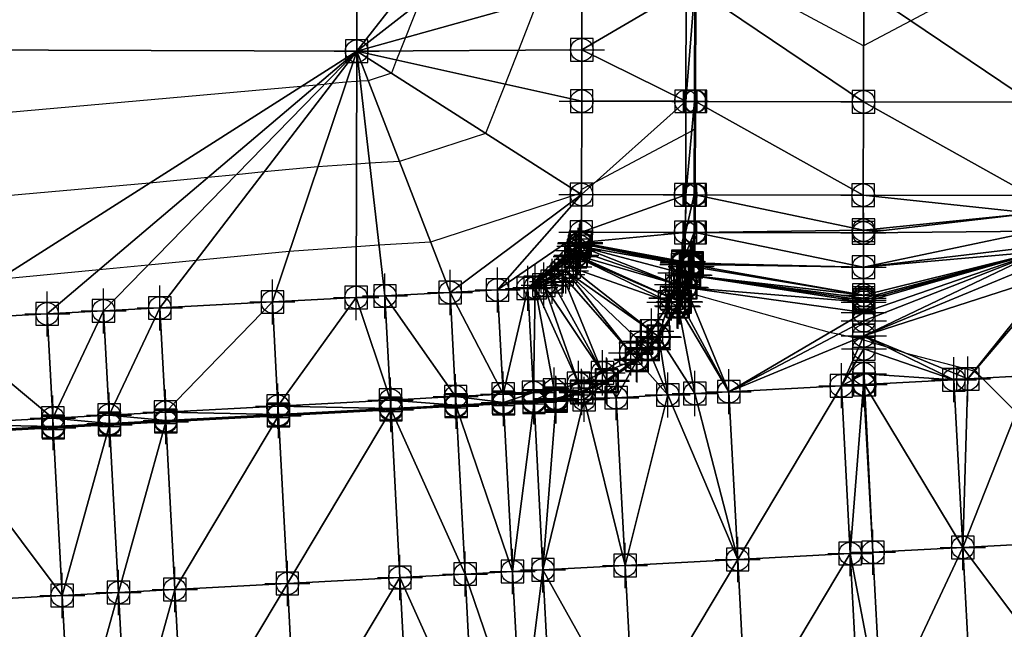
# Model space of a CAD drawing. Units: feet. Extents: x 2017598 to 2018819, y 13706239 to 13707724.
# Drawn here: x 2018266 to 2018354, y 13706780 to 13706834 of the extents above; entities that cross this region are included whole.
import ezdxf

# ---------------------------------------------------------------- set-up
doc = ezdxf.new("R2010")
doc.units = ezdxf.units.FT
doc.header["$MEASUREMENT"] = 0
doc.header["$PDMODE"] = 98
doc.header["$PDSIZE"] = 2
doc.layers.add('C-TINN-EDGE', color=138, linetype='Continuous')
doc.layers.add('C-TINN-PNTS', color=204, linetype='Continuous')

msp = doc.modelspace()

# ---------------------------------------------------------------- linework, layer by layer
at = {"color": 152, "elevation": 1015, "flags": 128}
for points in [[(2018326.302, 13706836.602), (2018326.258, 13706831.683), (2018326.213, 13706826.602), (2018326.205, 13706825.725), (2018326.19, 13706824.092), (2018325.951, 13706823.965), (2018325.439, 13706823.693), (2018317.376, 13706819.411), (2018316.178, 13706818.775), (2018316.041, 13706818.429), (2018302.801, 13706814.108), (2018298.229, 13706813.861), (2018296.204, 13706813.712), (2018290.265, 13706813.278), (2018282.014, 13706812.503), (2018277.756, 13706812.091), (2018273.407, 13706811.67), (2018264.43, 13706810.801)], [(2018350.642, 13706836.543), (2018345.389, 13706833.753), (2018341.208, 13706831.533), (2018331.799, 13706836.588)]]:
    msp.add_lwpolyline(points, dxfattribs=at)
at = {"color": 104, "flags": 128}
for points, elevation in [([(2018301.799, 13706835.383), (2018300.569, 13706832.264), (2018300.103, 13706831.081), (2018299.784, 13706830.271), (2018299.32, 13706829.094), (2018297.261, 13706828.422), (2018296.55, 13706828.384), (2018296.235, 13706828.361), (2018295.312, 13706828.293), (2018294.029, 13706828.173), (2018293.367, 13706828.108), (2018292.691, 13706828.043), (2018291.295, 13706827.908), (2018230.483, 13706822.499)], 1017), ([(2018312.323, 13706835.54), (2018310.591, 13706831.144), (2018309.404, 13706828.134), (2018307.68, 13706823.761), (2018300.031, 13706821.265), (2018297.389, 13706821.122), (2018296.22, 13706821.037), (2018292.788, 13706820.786), (2018288.022, 13706820.338), (2018285.561, 13706820.1), (2018283.049, 13706819.856), (2018277.862, 13706819.354), (2018242.194, 13706816.182)], 1016), ([(2018354.753, 13706799.035), (2018351.712, 13706802.052), (2018351.022, 13706802.652), (2018351.022, 13706802.653), (2018351.014, 13706802.684), (2018345.008, 13706804.246), (2018343.299, 13706804.805), (2018341.23, 13706805.436), (2018341.076, 13706805.477), (2018340.632, 13706805.568), (2018338.926, 13706805.946), (2018338.189, 13706806.109), (2018325.645, 13706809.616), (2018325.191, 13706809.454), (2018324.951, 13706808.857), (2018324.939, 13706808.825), (2018324.935, 13706808.816), (2018324.934, 13706808.816), (2018324.756, 13706808.437), (2018324.748, 13706808.42), (2018323.297, 13706806.117), (2018323.043, 13706805.714), (2018322.874, 13706805.521), (2018322.097, 13706804.627), (2018321.862, 13706804.404), (2018321.105, 13706803.682), (2018320.256, 13706803.092), (2018318.433, 13706801.823), (2018317.431, 13706801.378), (2018316.191, 13706800.828), (2018314.937, 13706800.497), (2018313.915, 13706800.227), (2018313.174, 13706800.142), (2018311.968, 13706800.003), (2018311.086, 13706799.956), (2018309.269, 13706799.861), (2018307.943, 13706799.79), (2018305.058, 13706799.637), (2018303.281, 13706799.543), (2018299.284, 13706799.33), (2018296.05, 13706799.156), (2018289.298, 13706798.794), (2018285.367, 13706798.581), (2018279.313, 13706798.252), (2018276.931, 13706798.123), (2018274.32, 13706797.981), (2018271.665, 13706797.837), (2018269.327, 13706797.71), (2018263.132, 13706797.374)], 1014)]:
    msp.add_lwpolyline(points, dxfattribs=dict(at, elevation=elevation))
at = {"layer": 'C-TINN-EDGE'}
for points in [[(2018214.16, 13706831.303, 1018.394), (2018296.341, 13706881.167, 1017.519), (2018214.299, 13706881.39, 1018.544)], [(2018214.16, 13706831.303, 1018.394), (2018296.241, 13706831.057, 1017.368), (2018296.341, 13706881.167, 1017.519)], [(2018296.241, 13706831.057, 1017.368), (2018316.269, 13706856.626, 1016.417), (2018296.341, 13706881.167, 1017.519)], [(2018296.241, 13706831.057, 1017.368), (2018316.245, 13706846.626, 1016.043), (2018316.269, 13706856.626, 1016.417)], [(2018296.241, 13706831.057, 1017.368), (2018316.221, 13706836.626, 1015.668), (2018316.245, 13706846.626, 1016.043)], [(2018316.208, 13706831.178, 1015.464), (2018316.221, 13706836.626, 1015.668), (2018296.241, 13706831.057, 1017.368)], [(2018316.208, 13706831.178, 1015.464), (2018325.471, 13706836.604, 1015.483), (2018316.221, 13706836.626, 1015.668)], [(2018316.208, 13706831.178, 1015.464), (2018325.447, 13706826.604, 1015.109), (2018325.471, 13706836.604, 1015.483)], [(2018326.221, 13706836.602, 1015.468), (2018325.471, 13706836.604, 1015.483), (2018325.447, 13706826.604, 1015.109)], [(2018326.221, 13706836.602, 1015.468), (2018325.447, 13706826.604, 1015.109), (2018326.196, 13706826.602, 1015.094)], [(2018326.221, 13706836.602, 1015.468), (2018326.196, 13706826.602, 1015.094), (2018326.296, 13706826.602, 1014.516)], [(2018326.321, 13706836.601, 1014.89), (2018326.221, 13706836.602, 1015.468), (2018326.296, 13706826.602, 1014.516)], [(2018326.321, 13706836.601, 1014.89), (2018326.296, 13706826.602, 1014.516), (2018341.196, 13706826.565, 1014.814)], [(2018341.221, 13706836.565, 1015.188), (2018326.321, 13706836.601, 1014.89), (2018341.196, 13706826.565, 1014.814)], [(2018341.221, 13706836.565, 1015.188), (2018341.196, 13706826.565, 1014.814), (2018356.096, 13706826.529, 1014.516)], [(2018356.121, 13706836.529, 1014.89), (2018341.221, 13706836.565, 1015.188), (2018356.096, 13706826.529, 1014.516)], [(2018214.16, 13706831.303, 1018.394), (2018258.807, 13706807.22, 1014.581), (2018296.241, 13706831.057, 1017.368)], [(2018296.241, 13706831.057, 1017.368), (2018258.807, 13706807.22, 1014.581), (2018268.793, 13706807.752, 1014.521)], [(2018296.241, 13706831.057, 1017.368), (2018268.793, 13706807.752, 1014.521), (2018273.786, 13706808.018, 1014.491)], [(2018296.241, 13706831.057, 1017.368), (2018273.786, 13706808.018, 1014.491), (2018278.779, 13706808.283, 1014.461)], [(2018296.241, 13706831.057, 1017.368), (2018278.779, 13706808.283, 1014.461), (2018288.764, 13706808.815, 1014.406)], [(2018296.194, 13706809.211, 1014.385), (2018296.241, 13706831.057, 1017.368), (2018288.764, 13706808.815, 1014.406)], [(2018296.194, 13706809.211, 1014.385), (2018298.75, 13706809.347, 1014.378), (2018296.241, 13706831.057, 1017.368)], [(2018316.208, 13706831.178, 1015.464), (2018296.241, 13706831.057, 1017.368), (2018316.197, 13706826.626, 1015.294)], [(2018296.241, 13706831.057, 1017.368), (2018304.525, 13706809.654, 1014.378), (2018316.176, 13706818.342, 1014.984)], [(2018296.241, 13706831.057, 1017.368), (2018298.75, 13706809.347, 1014.378), (2018304.525, 13706809.654, 1014.378)], [(2018296.241, 13706831.057, 1017.368), (2018316.176, 13706818.342, 1014.984), (2018316.197, 13706826.626, 1015.294)], [(2018316.208, 13706831.178, 1015.464), (2018316.197, 13706826.626, 1015.294), (2018325.447, 13706826.604, 1015.109)], [(2018316.197, 13706826.626, 1015.294), (2018316.176, 13706818.342, 1014.984), (2018325.447, 13706826.604, 1015.109)], [(2018325.447, 13706826.604, 1015.109), (2018316.176, 13706818.342, 1014.984), (2018325.426, 13706818.32, 1014.799)], [(2018325.447, 13706826.604, 1015.109), (2018325.426, 13706818.32, 1014.799), (2018326.196, 13706826.602, 1015.094)], [(2018326.196, 13706826.602, 1015.094), (2018325.426, 13706818.32, 1014.799), (2018326.176, 13706818.318, 1014.784)], [(2018326.196, 13706826.602, 1015.094), (2018326.176, 13706818.318, 1014.784), (2018326.276, 13706818.318, 1014.206)], [(2018326.196, 13706826.602, 1015.094), (2018326.276, 13706818.318, 1014.206), (2018326.296, 13706826.602, 1014.516)], [(2018326.296, 13706826.602, 1014.516), (2018326.276, 13706818.318, 1014.206), (2018341.176, 13706818.282, 1014.504)], [(2018326.296, 13706826.602, 1014.516), (2018341.176, 13706818.282, 1014.504), (2018341.196, 13706826.565, 1014.814)], [(2018341.196, 13706826.565, 1014.814), (2018341.176, 13706818.282, 1014.504), (2018356.076, 13706818.246, 1014.206)], [(2018341.196, 13706826.565, 1014.814), (2018356.076, 13706818.246, 1014.206), (2018356.096, 13706826.529, 1014.516)], [(2018316.176, 13706818.342, 1014.984), (2018304.525, 13706809.654, 1014.378), (2018308.736, 13706809.878, 1014.384)], [(2018316.168, 13706815.003, 1014.908), (2018316.176, 13706818.342, 1014.984), (2018308.736, 13706809.878, 1014.384)], [(2018316.168, 13706815.003, 1014.908), (2018325.426, 13706818.32, 1014.799), (2018316.176, 13706818.342, 1014.984)], [(2018316.168, 13706815.003, 1014.908), (2018325.418, 13706814.98, 1014.723), (2018325.426, 13706818.32, 1014.799)], [(2018325.418, 13706814.98, 1014.723), (2018326.176, 13706818.318, 1014.784), (2018325.426, 13706818.32, 1014.799)], [(2018325.418, 13706814.98, 1014.723), (2018326.168, 13706814.978, 1014.708), (2018326.176, 13706818.318, 1014.784)], [(2018326.168, 13706814.978, 1014.708), (2018326.268, 13706814.978, 1014.128), (2018326.176, 13706818.318, 1014.784)], [(2018326.268, 13706814.978, 1014.128), (2018326.276, 13706818.318, 1014.206), (2018326.176, 13706818.318, 1014.784)], [(2018341.189, 13706815.181, 1014.382), (2018326.276, 13706818.318, 1014.206), (2018326.268, 13706814.978, 1014.128)], [(2018341.189, 13706815.181, 1014.382), (2018341.176, 13706818.282, 1014.504), (2018326.276, 13706818.318, 1014.206)], [(2018356.153, 13706816.692, 1014.216), (2018341.176, 13706818.282, 1014.504), (2018341.189, 13706815.181, 1014.382)], [(2018356.153, 13706816.692, 1014.216), (2018356.076, 13706818.246, 1014.206), (2018341.176, 13706818.282, 1014.504)], [(2018356.153, 13706816.692, 1014.216), (2018341.189, 13706815.181, 1014.382), (2018341.19, 13706814.942, 1014.373)], [(2018356.4, 13706815.102, 1014.228), (2018356.153, 13706816.692, 1014.216), (2018341.19, 13706814.942, 1014.373)], [(2018316.168, 13706815.003, 1014.908), (2018308.736, 13706809.878, 1014.384), (2018311.434, 13706810.022, 1014.391)], [(2018316.168, 13706815.003, 1014.908), (2018311.434, 13706810.022, 1014.391), (2018316.084, 13706814.099, 1014.846)], [(2018316.168, 13706815.003, 1014.908), (2018316.084, 13706814.099, 1014.846), (2018325.418, 13706814.98, 1014.723)], [(2018325.418, 13706814.98, 1014.723), (2018316.084, 13706814.099, 1014.846), (2018325.177, 13706812.404, 1014.661)], [(2018325.418, 13706814.98, 1014.723), (2018325.177, 13706812.404, 1014.661), (2018326.168, 13706814.978, 1014.708)], [(2018326.168, 13706814.978, 1014.708), (2018325.177, 13706812.404, 1014.661), (2018325.914, 13706812.266, 1014.646)], [(2018326.268, 13706814.978, 1014.128), (2018325.914, 13706812.266, 1014.646), (2018326.013, 13706812.248, 1014.066)], [(2018326.168, 13706814.978, 1014.708), (2018325.914, 13706812.266, 1014.646), (2018326.268, 13706814.978, 1014.128)], [(2018341.203, 13706811.906, 1014.254), (2018326.268, 13706814.978, 1014.128), (2018326.013, 13706812.248, 1014.066)], [(2018341.189, 13706815.181, 1014.382), (2018326.268, 13706814.978, 1014.128), (2018341.19, 13706814.942, 1014.373)], [(2018341.203, 13706811.906, 1014.254), (2018341.19, 13706814.942, 1014.373), (2018326.268, 13706814.978, 1014.128)], [(2018356.4, 13706815.102, 1014.228), (2018341.19, 13706814.942, 1014.373), (2018341.203, 13706811.906, 1014.254)], [(2018356.745, 13706813.766, 1014.238), (2018356.4, 13706815.102, 1014.228), (2018341.203, 13706811.906, 1014.254)], [(2018316.084, 13706814.099, 1014.846), (2018311.434, 13706810.022, 1014.391), (2018316.064, 13706813.999, 1014.839)], [(2018316.064, 13706813.999, 1014.839), (2018311.434, 13706810.022, 1014.391), (2018316.006, 13706813.749, 1014.821)], [(2018316.006, 13706813.749, 1014.821), (2018311.434, 13706810.022, 1014.391), (2018315.896, 13706813.387, 1014.796)], [(2018316.006, 13706813.749, 1014.821), (2018315.896, 13706813.387, 1014.796), (2018324.643, 13706810.377, 1014.611)], [(2018325.122, 13706812.121, 1014.654), (2018316.064, 13706813.999, 1014.839), (2018316.006, 13706813.749, 1014.821)], [(2018324.955, 13706811.409, 1014.636), (2018316.006, 13706813.749, 1014.821), (2018324.643, 13706810.377, 1014.611)], [(2018325.122, 13706812.121, 1014.654), (2018316.006, 13706813.749, 1014.821), (2018324.955, 13706811.409, 1014.636)], [(2018316.084, 13706814.099, 1014.846), (2018316.064, 13706813.999, 1014.839), (2018316.076, 13706814.056, 1014.843)], [(2018316.076, 13706814.056, 1014.843), (2018316.064, 13706813.999, 1014.839), (2018325.122, 13706812.121, 1014.654)], [(2018316.084, 13706814.099, 1014.846), (2018316.076, 13706814.056, 1014.843), (2018316.076, 13706814.059, 1014.843)], [(2018316.084, 13706814.099, 1014.846), (2018316.076, 13706814.059, 1014.843), (2018325.177, 13706812.404, 1014.661)], [(2018316.076, 13706814.059, 1014.843), (2018316.076, 13706814.056, 1014.843), (2018325.154, 13706812.282, 1014.658)], [(2018316.076, 13706814.059, 1014.843), (2018325.154, 13706812.282, 1014.658), (2018325.156, 13706812.291, 1014.658)], [(2018325.177, 13706812.404, 1014.661), (2018316.076, 13706814.059, 1014.843), (2018325.156, 13706812.291, 1014.658)], [(2018325.154, 13706812.282, 1014.658), (2018316.076, 13706814.056, 1014.843), (2018325.122, 13706812.121, 1014.654)], [(2018356.748, 13706813.756, 1014.239), (2018356.745, 13706813.766, 1014.238), (2018341.203, 13706811.906, 1014.254)], [(2018356.9, 13706813.291, 1014.242), (2018356.748, 13706813.756, 1014.239), (2018341.203, 13706811.906, 1014.254)], [(2018315.896, 13706813.387, 1014.796), (2018311.434, 13706810.022, 1014.391), (2018315.729, 13706812.965, 1014.765)], [(2018315.729, 13706812.965, 1014.765), (2018311.434, 13706810.022, 1014.391), (2018315.666, 13706812.831, 1014.755)], [(2018315.666, 13706812.831, 1014.755), (2018311.434, 13706810.022, 1014.391), (2018315.105, 13706811.932, 1014.682)], [(2018315.666, 13706812.831, 1014.755), (2018315.105, 13706811.932, 1014.682), (2018323.987, 13706808.79, 1014.57)], [(2018315.729, 13706812.965, 1014.765), (2018315.666, 13706812.831, 1014.755), (2018315.728, 13706812.962, 1014.764)], [(2018324.162, 13706809.164, 1014.579), (2018315.728, 13706812.962, 1014.764), (2018315.666, 13706812.831, 1014.755)], [(2018324.162, 13706809.164, 1014.579), (2018315.666, 13706812.831, 1014.755), (2018323.987, 13706808.79, 1014.57)], [(2018315.729, 13706812.965, 1014.765), (2018315.728, 13706812.962, 1014.764), (2018324.162, 13706809.164, 1014.579)], [(2018315.896, 13706813.387, 1014.796), (2018315.729, 13706812.965, 1014.765), (2018324.643, 13706810.377, 1014.611)], [(2018324.166, 13706809.172, 1014.58), (2018315.729, 13706812.965, 1014.765), (2018324.162, 13706809.164, 1014.579)], [(2018324.643, 13706810.377, 1014.611), (2018315.729, 13706812.965, 1014.765), (2018324.166, 13706809.172, 1014.58)], [(2018356.9, 13706813.291, 1014.242), (2018341.203, 13706811.906, 1014.254), (2018341.213, 13706809.415, 1014.156)], [(2018356.9, 13706813.291, 1014.242), (2018341.213, 13706809.415, 1014.156), (2018341.214, 13706809.164, 1014.146)], [(2018341.215, 13706809.143, 1014.145), (2018356.9, 13706813.291, 1014.242), (2018341.214, 13706809.164, 1014.146)], [(2018356.9, 13706813.291, 1014.242), (2018341.215, 13706808.962, 1014.138), (2018341.216, 13706808.783, 1014.131)], [(2018356.9, 13706813.291, 1014.242), (2018341.215, 13706809.143, 1014.145), (2018341.215, 13706808.984, 1014.139)], [(2018341.215, 13706808.962, 1014.138), (2018356.9, 13706813.291, 1014.242), (2018341.215, 13706808.984, 1014.139)], [(2018341.22, 13706807.889, 1014.096), (2018356.9, 13706813.291, 1014.242), (2018341.216, 13706808.783, 1014.131)], [(2018341.223, 13706807.153, 1014.067), (2018356.9, 13706813.291, 1014.242), (2018341.22, 13706807.889, 1014.096)], [(2018341.228, 13706805.815, 1014.015), (2018356.9, 13706813.291, 1014.242), (2018341.223, 13706807.153, 1014.067)], [(2018341.228, 13706805.815, 1014.015), (2018357.224, 13706812.435, 1014.249), (2018356.9, 13706813.291, 1014.242)], [(2018315.105, 13706811.932, 1014.682), (2018311.434, 13706810.022, 1014.391), (2018314.793, 13706811.57, 1014.65)], [(2018315.105, 13706811.932, 1014.682), (2018314.793, 13706811.57, 1014.65), (2018322.387, 13706806.228, 1014.497)], [(2018323.987, 13706808.79, 1014.57), (2018315.105, 13706811.932, 1014.682), (2018322.387, 13706806.228, 1014.497)], [(2018325.122, 13706812.121, 1014.654), (2018324.955, 13706811.409, 1014.636), (2018325.68, 13706811.219, 1014.621)], [(2018325.89, 13706812.138, 1014.643), (2018325.154, 13706812.282, 1014.658), (2018325.122, 13706812.121, 1014.654)], [(2018325.89, 13706812.138, 1014.643), (2018325.122, 13706812.121, 1014.654), (2018325.856, 13706811.969, 1014.639)], [(2018325.856, 13706811.969, 1014.639), (2018325.122, 13706812.121, 1014.654), (2018325.68, 13706811.219, 1014.621)], [(2018325.156, 13706812.291, 1014.658), (2018325.154, 13706812.282, 1014.658), (2018325.89, 13706812.138, 1014.643)], [(2018325.177, 13706812.404, 1014.661), (2018325.156, 13706812.291, 1014.658), (2018325.914, 13706812.266, 1014.646)], [(2018325.156, 13706812.291, 1014.658), (2018325.89, 13706812.138, 1014.643), (2018325.892, 13706812.148, 1014.643)], [(2018325.914, 13706812.266, 1014.646), (2018325.156, 13706812.291, 1014.658), (2018325.892, 13706812.148, 1014.643)], [(2018325.856, 13706811.969, 1014.639), (2018325.68, 13706811.219, 1014.621), (2018325.777, 13706811.194, 1014.041)], [(2018325.954, 13706811.948, 1014.059), (2018325.856, 13706811.969, 1014.639), (2018325.777, 13706811.194, 1014.041)], [(2018341.213, 13706809.415, 1014.156), (2018325.954, 13706811.948, 1014.059), (2018325.777, 13706811.194, 1014.041)], [(2018325.988, 13706812.119, 1014.063), (2018325.89, 13706812.138, 1014.643), (2018325.856, 13706811.969, 1014.639)], [(2018325.988, 13706812.119, 1014.063), (2018325.856, 13706811.969, 1014.639), (2018325.954, 13706811.948, 1014.059)], [(2018325.892, 13706812.148, 1014.643), (2018325.89, 13706812.138, 1014.643), (2018325.99, 13706812.128, 1014.063)], [(2018325.99, 13706812.128, 1014.063), (2018325.89, 13706812.138, 1014.643), (2018325.988, 13706812.119, 1014.063)], [(2018325.914, 13706812.266, 1014.646), (2018325.892, 13706812.148, 1014.643), (2018326.013, 13706812.248, 1014.066)], [(2018326.013, 13706812.248, 1014.066), (2018325.892, 13706812.148, 1014.643), (2018325.99, 13706812.128, 1014.063)], [(2018341.213, 13706809.415, 1014.156), (2018325.988, 13706812.119, 1014.063), (2018325.954, 13706811.948, 1014.059)], [(2018341.203, 13706811.906, 1014.254), (2018325.99, 13706812.128, 1014.063), (2018325.988, 13706812.119, 1014.063)], [(2018341.203, 13706811.906, 1014.254), (2018325.988, 13706812.119, 1014.063), (2018341.213, 13706809.415, 1014.156)], [(2018341.203, 13706811.906, 1014.254), (2018326.013, 13706812.248, 1014.066), (2018325.99, 13706812.128, 1014.063)], [(2018341.228, 13706805.815, 1014.015), (2018357.816, 13706811.174, 1014.26), (2018357.224, 13706812.435, 1014.249)], [(2018314.793, 13706811.57, 1014.65), (2018311.434, 13706810.022, 1014.391), (2018314.465, 13706811.255, 1014.619)], [(2018314.465, 13706811.255, 1014.619), (2018311.434, 13706810.022, 1014.391), (2018313.58, 13706810.635, 1014.545)], [(2018314.465, 13706811.255, 1014.619), (2018313.58, 13706810.635, 1014.545), (2018318.043, 13706802.532, 1014.36)], [(2018314.793, 13706811.57, 1014.65), (2018314.465, 13706811.255, 1014.619), (2018320.563, 13706804.3, 1014.434)], [(2018320.563, 13706804.3, 1014.434), (2018314.465, 13706811.255, 1014.619), (2018318.043, 13706802.532, 1014.36)], [(2018314.793, 13706811.57, 1014.65), (2018320.563, 13706804.3, 1014.434), (2018321.497, 13706805.197, 1014.465)], [(2018322.387, 13706806.228, 1014.497), (2018314.793, 13706811.57, 1014.65), (2018321.497, 13706805.197, 1014.465)], [(2018324.955, 13706811.409, 1014.636), (2018324.643, 13706810.377, 1014.611), (2018325.352, 13706810.133, 1014.596)], [(2018325.68, 13706811.219, 1014.621), (2018324.955, 13706811.409, 1014.636), (2018325.352, 13706810.133, 1014.596)], [(2018325.68, 13706811.219, 1014.621), (2018325.352, 13706810.133, 1014.596), (2018325.446, 13706810.1, 1014.016)], [(2018325.777, 13706811.194, 1014.041), (2018325.68, 13706811.219, 1014.621), (2018325.446, 13706810.1, 1014.016)], [(2018341.216, 13706808.783, 1014.131), (2018325.777, 13706811.194, 1014.041), (2018325.446, 13706810.1, 1014.016)], [(2018341.215, 13706808.962, 1014.138), (2018341.215, 13706808.984, 1014.139), (2018325.777, 13706811.194, 1014.041)], [(2018341.215, 13706808.962, 1014.138), (2018325.777, 13706811.194, 1014.041), (2018341.216, 13706808.783, 1014.131)], [(2018341.213, 13706809.415, 1014.156), (2018325.777, 13706811.194, 1014.041), (2018341.214, 13706809.164, 1014.146)], [(2018341.214, 13706809.164, 1014.146), (2018325.777, 13706811.194, 1014.041), (2018341.215, 13706809.143, 1014.145)], [(2018341.215, 13706808.984, 1014.139), (2018341.215, 13706809.143, 1014.145), (2018325.777, 13706811.194, 1014.041)], [(2018341.228, 13706805.815, 1014.015), (2018350.454, 13706801.985, 1013.979), (2018357.816, 13706811.174, 1014.26)], [(2018350.454, 13706801.985, 1013.979), (2018357.993, 13706810.847, 1014.263), (2018357.816, 13706811.174, 1014.26)], [(2018350.454, 13706801.985, 1013.979), (2018357.998, 13706810.838, 1014.263), (2018357.993, 13706810.847, 1014.263)], [(2018356.038, 13706802.282, 1014.074), (2018357.998, 13706810.838, 1014.263), (2018350.454, 13706801.985, 1013.979)], [(2018308.736, 13706809.878, 1014.384), (2018309.228, 13706800.641, 1014.199), (2018311.434, 13706810.022, 1014.391)], [(2018309.228, 13706800.641, 1014.199), (2018311.926, 13706800.785, 1014.206), (2018311.434, 13706810.022, 1014.391)], [(2018313.58, 13706810.635, 1014.545), (2018311.434, 13706810.022, 1014.391), (2018312.837, 13706810.301, 1014.489)], [(2018312.837, 13706810.301, 1014.489), (2018311.434, 13706810.022, 1014.391), (2018312.081, 13706810.099, 1014.436)], [(2018312.081, 13706810.099, 1014.436), (2018311.434, 13706810.022, 1014.391), (2018311.926, 13706800.785, 1014.206)], [(2018313.77, 13706801.004, 1014.251), (2018312.081, 13706810.099, 1014.436), (2018311.926, 13706800.785, 1014.206)], [(2018315.924, 13706801.582, 1014.304), (2018312.837, 13706810.301, 1014.489), (2018312.081, 13706810.099, 1014.436)], [(2018315.924, 13706801.582, 1014.304), (2018312.081, 13706810.099, 1014.436), (2018313.77, 13706801.004, 1014.251)], [(2018318.043, 13706802.532, 1014.36), (2018313.58, 13706810.635, 1014.545), (2018312.837, 13706810.301, 1014.489)], [(2018318.043, 13706802.532, 1014.36), (2018312.837, 13706810.301, 1014.489), (2018315.924, 13706801.582, 1014.304)], [(2018324.643, 13706810.377, 1014.611), (2018324.166, 13706809.172, 1014.58), (2018324.85, 13706808.865, 1014.565)], [(2018324.643, 13706810.377, 1014.611), (2018324.85, 13706808.865, 1014.565), (2018325.352, 13706810.133, 1014.596)], [(2018325.352, 13706810.133, 1014.596), (2018324.85, 13706808.865, 1014.565), (2018324.941, 13706808.824, 1013.985)], [(2018325.352, 13706810.133, 1014.596), (2018324.941, 13706808.824, 1013.985), (2018325.446, 13706810.1, 1014.016)], [(2018325.446, 13706810.1, 1014.016), (2018324.941, 13706808.824, 1013.985), (2018329.245, 13706800.856, 1013.716)], [(2018341.22, 13706807.889, 1014.096), (2018325.446, 13706810.1, 1014.016), (2018329.245, 13706800.856, 1013.716)], [(2018341.22, 13706807.889, 1014.096), (2018341.216, 13706808.783, 1014.131), (2018325.446, 13706810.1, 1014.016)], [(2018296.194, 13706809.211, 1014.385), (2018288.764, 13706808.815, 1014.406), (2018289.256, 13706799.578, 1014.221)], [(2018296.194, 13706809.211, 1014.385), (2018289.256, 13706799.578, 1014.221), (2018299.242, 13706800.11, 1014.193)], [(2018296.194, 13706809.211, 1014.385), (2018299.242, 13706800.11, 1014.193), (2018298.75, 13706809.347, 1014.378)], [(2018298.75, 13706809.347, 1014.378), (2018305.017, 13706800.417, 1014.193), (2018304.525, 13706809.654, 1014.378)], [(2018298.75, 13706809.347, 1014.378), (2018299.242, 13706800.11, 1014.193), (2018305.017, 13706800.417, 1014.193)], [(2018304.525, 13706809.654, 1014.378), (2018309.228, 13706800.641, 1014.199), (2018308.736, 13706809.878, 1014.384)], [(2018304.525, 13706809.654, 1014.378), (2018305.017, 13706800.417, 1014.193), (2018309.228, 13706800.641, 1014.199)], [(2018324.846, 13706808.856, 1014.564), (2018324.162, 13706809.164, 1014.579), (2018323.987, 13706808.79, 1014.57)], [(2018324.166, 13706809.172, 1014.58), (2018324.162, 13706809.164, 1014.579), (2018324.846, 13706808.856, 1014.564)], [(2018324.85, 13706808.865, 1014.565), (2018324.166, 13706809.172, 1014.58), (2018324.846, 13706808.856, 1014.564)], [(2018274.277, 13706798.781, 1014.306), (2018278.779, 13706808.283, 1014.461), (2018273.786, 13706808.018, 1014.491)], [(2018274.277, 13706798.781, 1014.306), (2018279.27, 13706799.047, 1014.276), (2018278.779, 13706808.283, 1014.461)], [(2018279.27, 13706799.047, 1014.276), (2018288.764, 13706808.815, 1014.406), (2018278.779, 13706808.283, 1014.461)], [(2018279.27, 13706799.047, 1014.276), (2018289.256, 13706799.578, 1014.221), (2018288.764, 13706808.815, 1014.406)], [(2018323.987, 13706808.79, 1014.57), (2018322.387, 13706806.228, 1014.497), (2018322.977, 13706805.765, 1014.482)], [(2018323.987, 13706808.79, 1014.57), (2018322.977, 13706805.765, 1014.482), (2018324.662, 13706808.462, 1014.555)], [(2018324.662, 13706808.462, 1014.555), (2018322.977, 13706805.765, 1014.482), (2018323.056, 13706805.703, 1013.902)], [(2018324.662, 13706808.462, 1014.555), (2018323.056, 13706805.703, 1013.902), (2018324.752, 13706808.419, 1013.975)], [(2018324.752, 13706808.419, 1013.975), (2018323.056, 13706805.703, 1013.902), (2018326.234, 13706800.695, 1013.695)], [(2018324.846, 13706808.856, 1014.564), (2018323.987, 13706808.79, 1014.57), (2018324.662, 13706808.462, 1014.555)], [(2018324.846, 13706808.856, 1014.564), (2018324.662, 13706808.462, 1014.555), (2018324.752, 13706808.419, 1013.975)], [(2018324.937, 13706808.815, 1013.984), (2018324.846, 13706808.856, 1014.564), (2018324.752, 13706808.419, 1013.975)], [(2018324.937, 13706808.815, 1013.984), (2018324.752, 13706808.419, 1013.975), (2018329.245, 13706800.856, 1013.716)], [(2018324.752, 13706808.419, 1013.975), (2018326.234, 13706800.695, 1013.695), (2018329.245, 13706800.856, 1013.716)], [(2018324.85, 13706808.865, 1014.565), (2018324.846, 13706808.856, 1014.564), (2018324.937, 13706808.815, 1013.984)], [(2018324.941, 13706808.824, 1013.985), (2018324.85, 13706808.865, 1014.565), (2018324.937, 13706808.815, 1013.984)], [(2018324.941, 13706808.824, 1013.985), (2018324.937, 13706808.815, 1013.984), (2018329.245, 13706800.856, 1013.716)], [(2018258.807, 13706807.22, 1014.581), (2018269.284, 13706798.515, 1014.336), (2018268.793, 13706807.752, 1014.521)], [(2018268.793, 13706807.752, 1014.521), (2018269.284, 13706798.515, 1014.336), (2018273.786, 13706808.018, 1014.491)], [(2018269.284, 13706798.515, 1014.336), (2018274.277, 13706798.781, 1014.306), (2018273.786, 13706808.018, 1014.491)], [(2018341.22, 13706807.889, 1014.096), (2018329.245, 13706800.856, 1013.716), (2018341.223, 13706807.153, 1014.067)], [(2018258.807, 13706807.22, 1014.581), (2018259.299, 13706797.983, 1014.396), (2018269.284, 13706798.515, 1014.336)], [(2018341.228, 13706805.815, 1014.015), (2018341.223, 13706807.153, 1014.067), (2018329.245, 13706800.856, 1013.716)], [(2018322.387, 13706806.228, 1014.497), (2018321.497, 13706805.197, 1014.465), (2018322.977, 13706805.765, 1014.482)], [(2018322.977, 13706805.765, 1014.482), (2018321.497, 13706805.197, 1014.465), (2018322.041, 13706804.681, 1014.45)], [(2018322.977, 13706805.765, 1014.482), (2018322.041, 13706804.681, 1014.45), (2018323.056, 13706805.703, 1013.902)], [(2018323.056, 13706805.703, 1013.902), (2018322.041, 13706804.681, 1014.45), (2018322.113, 13706804.612, 1013.87)], [(2018323.056, 13706805.703, 1013.902), (2018322.113, 13706804.612, 1013.87), (2018323.836, 13706800.568, 1013.677)], [(2018323.056, 13706805.703, 1013.902), (2018323.836, 13706800.568, 1013.677), (2018326.234, 13706800.695, 1013.695)], [(2018341.228, 13706805.815, 1014.015), (2018329.245, 13706800.856, 1013.716), (2018339.231, 13706801.387, 1013.82)], [(2018341.228, 13706805.815, 1014.015), (2018339.231, 13706801.387, 1013.82), (2018341.233, 13706804.667, 1013.97)], [(2018350.454, 13706801.985, 1013.979), (2018341.228, 13706805.815, 1014.015), (2018349.217, 13706801.919, 1013.958)], [(2018349.217, 13706801.919, 1013.958), (2018341.228, 13706805.815, 1014.015), (2018341.233, 13706804.667, 1013.97)], [(2018321.497, 13706805.197, 1014.465), (2018320.563, 13706804.3, 1014.434), (2018321.057, 13706803.736, 1014.419)], [(2018321.497, 13706805.197, 1014.465), (2018321.057, 13706803.736, 1014.419), (2018322.041, 13706804.681, 1014.45)], [(2018321.057, 13706803.736, 1014.419), (2018320.563, 13706804.3, 1014.434), (2018318.043, 13706802.532, 1014.36)], [(2018322.041, 13706804.681, 1014.45), (2018321.057, 13706803.736, 1014.419), (2018322.113, 13706804.612, 1013.87)], [(2018322.113, 13706804.612, 1013.87), (2018321.057, 13706803.736, 1014.419), (2018321.123, 13706803.661, 1013.839)], [(2018322.113, 13706804.612, 1013.87), (2018321.123, 13706803.661, 1013.839), (2018323.836, 13706800.568, 1013.677)], [(2018341.242, 13706802.447, 1013.883), (2018341.233, 13706804.667, 1013.97), (2018339.231, 13706801.387, 1013.82)], [(2018341.242, 13706802.447, 1013.883), (2018349.217, 13706801.919, 1013.958), (2018341.233, 13706804.667, 1013.97)], [(2018321.057, 13706803.736, 1014.419), (2018318.043, 13706802.532, 1014.36), (2018318.405, 13706801.876, 1014.345)], [(2018321.123, 13706803.661, 1013.839), (2018321.057, 13706803.736, 1014.419), (2018318.405, 13706801.876, 1014.345)], [(2018321.123, 13706803.661, 1013.839), (2018318.405, 13706801.876, 1014.345), (2018318.453, 13706801.788, 1013.765)], [(2018321.123, 13706803.661, 1013.839), (2018318.453, 13706801.788, 1013.765), (2018319.259, 13706800.324, 1013.645)], [(2018323.836, 13706800.568, 1013.677), (2018321.123, 13706803.661, 1013.839), (2018319.259, 13706800.324, 1013.645)], [(2018318.405, 13706801.876, 1014.345), (2018318.043, 13706802.532, 1014.36), (2018315.924, 13706801.582, 1014.304)], [(2018341.242, 13706802.447, 1013.883), (2018339.231, 13706801.387, 1013.82), (2018341.199, 13706801.492, 1013.845)], [(2018341.242, 13706802.447, 1013.883), (2018341.199, 13706801.492, 1013.845), (2018341.246, 13706801.494, 1013.845)], [(2018341.298, 13706801.497, 1013.846), (2018349.217, 13706801.919, 1013.958), (2018341.242, 13706802.447, 1013.883)], [(2018341.298, 13706801.497, 1013.846), (2018341.242, 13706802.447, 1013.883), (2018341.246, 13706801.494, 1013.845)], [(2018356.038, 13706802.282, 1014.074), (2018350.009, 13706787.04, 1013.728), (2018359.994, 13706787.571, 1013.898)], [(2018356.038, 13706802.282, 1014.074), (2018350.454, 13706801.985, 1013.979), (2018350.009, 13706787.04, 1013.728)], [(2018316.175, 13706800.875, 1014.289), (2018315.924, 13706801.582, 1014.304), (2018313.77, 13706801.004, 1014.251)], [(2018318.405, 13706801.876, 1014.345), (2018315.924, 13706801.582, 1014.304), (2018316.175, 13706800.875, 1014.289)], [(2018318.453, 13706801.788, 1013.765), (2018318.405, 13706801.876, 1014.345), (2018316.175, 13706800.875, 1014.289)], [(2018318.453, 13706801.788, 1013.765), (2018316.175, 13706800.875, 1014.289), (2018316.208, 13706800.781, 1013.709)], [(2018318.453, 13706801.788, 1013.765), (2018316.208, 13706800.781, 1013.709), (2018316.423, 13706800.173, 1013.632)], [(2018318.453, 13706801.788, 1013.765), (2018316.423, 13706800.173, 1013.632), (2018319.259, 13706800.324, 1013.645)], [(2018330.037, 13706785.977, 1013.489), (2018339.231, 13706801.387, 1013.82), (2018329.245, 13706800.856, 1013.716)], [(2018330.037, 13706785.977, 1013.489), (2018340.023, 13706786.508, 1013.591), (2018339.231, 13706801.387, 1013.82)], [(2018341.199, 13706801.492, 1013.845), (2018339.231, 13706801.387, 1013.82), (2018340.023, 13706786.508, 1013.591)], [(2018341.199, 13706801.492, 1013.845), (2018340.023, 13706786.508, 1013.591), (2018342.038, 13706786.616, 1013.616)], [(2018341.199, 13706801.492, 1013.845), (2018342.038, 13706786.616, 1013.616), (2018341.246, 13706801.494, 1013.845)], [(2018341.298, 13706801.497, 1013.846), (2018341.246, 13706801.494, 1013.845), (2018342.038, 13706786.616, 1013.616)], [(2018341.298, 13706801.497, 1013.846), (2018350.009, 13706787.04, 1013.728), (2018349.217, 13706801.919, 1013.958)], [(2018341.298, 13706801.497, 1013.846), (2018342.038, 13706786.616, 1013.616), (2018350.009, 13706787.04, 1013.728)], [(2018350.454, 13706801.985, 1013.979), (2018349.217, 13706801.919, 1013.958), (2018350.009, 13706787.04, 1013.728)], [(2018299.242, 13706800.11, 1014.193), (2018305.056, 13706799.668, 1014.178), (2018305.017, 13706800.417, 1014.193)], [(2018305.017, 13706800.417, 1014.193), (2018309.268, 13706799.892, 1014.184), (2018309.228, 13706800.641, 1014.199)], [(2018305.017, 13706800.417, 1014.193), (2018305.056, 13706799.668, 1014.178), (2018309.268, 13706799.892, 1014.184)], [(2018309.228, 13706800.641, 1014.199), (2018309.268, 13706799.892, 1014.184), (2018311.926, 13706800.785, 1014.206)], [(2018309.268, 13706799.892, 1014.184), (2018311.966, 13706800.036, 1014.191), (2018311.926, 13706800.785, 1014.206)], [(2018313.77, 13706801.004, 1014.251), (2018311.926, 13706800.785, 1014.206), (2018311.966, 13706800.036, 1014.191)], [(2018313.907, 13706800.267, 1014.236), (2018313.77, 13706801.004, 1014.251), (2018311.966, 13706800.036, 1014.191)], [(2018316.175, 13706800.875, 1014.289), (2018313.77, 13706801.004, 1014.251), (2018313.907, 13706800.267, 1014.236)], [(2018316.208, 13706800.781, 1013.709), (2018316.175, 13706800.875, 1014.289), (2018313.907, 13706800.267, 1014.236)], [(2018316.208, 13706800.781, 1013.709), (2018313.907, 13706800.267, 1014.236), (2018313.925, 13706800.169, 1013.656)], [(2018316.208, 13706800.781, 1013.709), (2018313.925, 13706800.169, 1013.656), (2018313.949, 13706800.041, 1013.622)], [(2018316.423, 13706800.173, 1013.632), (2018316.208, 13706800.781, 1013.709), (2018313.949, 13706800.041, 1013.622)], [(2018323.836, 13706800.568, 1013.677), (2018319.259, 13706800.324, 1013.645), (2018320.051, 13706785.445, 1013.42)], [(2018323.836, 13706800.568, 1013.677), (2018320.051, 13706785.445, 1013.42), (2018330.037, 13706785.977, 1013.489)], [(2018326.234, 13706800.695, 1013.695), (2018323.836, 13706800.568, 1013.677), (2018330.037, 13706785.977, 1013.489)], [(2018326.234, 13706800.695, 1013.695), (2018330.037, 13706785.977, 1013.489), (2018329.245, 13706800.856, 1013.716)], [(2018279.27, 13706799.047, 1014.276), (2018289.296, 13706798.829, 1014.206), (2018289.256, 13706799.578, 1014.221)], [(2018289.256, 13706799.578, 1014.221), (2018299.282, 13706799.361, 1014.178), (2018299.242, 13706800.11, 1014.193)], [(2018289.296, 13706798.829, 1014.206), (2018299.282, 13706799.361, 1014.178), (2018289.256, 13706799.578, 1014.221)], [(2018299.242, 13706800.11, 1014.193), (2018299.282, 13706799.361, 1014.178), (2018305.056, 13706799.668, 1014.178)], [(2018299.282, 13706799.361, 1014.178), (2018299.287, 13706799.261, 1013.6), (2018305.056, 13706799.668, 1014.178)], [(2018299.287, 13706799.261, 1013.6), (2018305.062, 13706799.568, 1013.6), (2018305.056, 13706799.668, 1014.178)], [(2018299.287, 13706799.261, 1013.6), (2018305.854, 13706784.689, 1013.38), (2018305.062, 13706799.568, 1013.6)], [(2018305.056, 13706799.668, 1014.178), (2018305.062, 13706799.568, 1013.6), (2018309.268, 13706799.892, 1014.184)], [(2018305.062, 13706799.568, 1013.6), (2018309.273, 13706799.792, 1013.606), (2018309.268, 13706799.892, 1014.184)], [(2018305.062, 13706799.568, 1013.6), (2018310.065, 13706784.914, 1013.385), (2018309.273, 13706799.792, 1013.606)], [(2018305.062, 13706799.568, 1013.6), (2018305.854, 13706784.689, 1013.38), (2018310.065, 13706784.914, 1013.385)], [(2018309.268, 13706799.892, 1014.184), (2018309.273, 13706799.792, 1013.606), (2018311.966, 13706800.036, 1014.191)], [(2018309.273, 13706799.792, 1013.606), (2018311.971, 13706799.936, 1013.613), (2018311.966, 13706800.036, 1014.191)], [(2018309.273, 13706799.792, 1013.606), (2018310.065, 13706784.914, 1013.385), (2018311.971, 13706799.936, 1013.613)], [(2018310.065, 13706784.914, 1013.385), (2018312.763, 13706785.057, 1013.391), (2018311.971, 13706799.936, 1013.613)], [(2018313.907, 13706800.267, 1014.236), (2018311.966, 13706800.036, 1014.191), (2018311.971, 13706799.936, 1013.613)], [(2018313.925, 13706800.169, 1013.656), (2018313.907, 13706800.267, 1014.236), (2018311.971, 13706799.936, 1013.613)], [(2018313.949, 13706800.041, 1013.622), (2018313.925, 13706800.169, 1013.656), (2018311.971, 13706799.936, 1013.613)], [(2018313.949, 13706800.041, 1013.622), (2018311.971, 13706799.936, 1013.613), (2018312.763, 13706785.057, 1013.391)], [(2018316.423, 13706800.173, 1013.632), (2018312.763, 13706785.057, 1013.391), (2018320.051, 13706785.445, 1013.42)], [(2018316.423, 13706800.173, 1013.632), (2018313.949, 13706800.041, 1013.622), (2018312.763, 13706785.057, 1013.391)], [(2018316.423, 13706800.173, 1013.632), (2018320.051, 13706785.445, 1013.42), (2018319.259, 13706800.324, 1013.645)], [(2018269.284, 13706798.515, 1014.336), (2018274.317, 13706798.032, 1014.291), (2018274.277, 13706798.781, 1014.306)], [(2018274.277, 13706798.781, 1014.306), (2018279.31, 13706798.298, 1014.261), (2018279.27, 13706799.047, 1014.276)], [(2018274.317, 13706798.032, 1014.291), (2018279.31, 13706798.298, 1014.261), (2018274.277, 13706798.781, 1014.306)], [(2018279.31, 13706798.298, 1014.261), (2018289.296, 13706798.829, 1014.206), (2018279.27, 13706799.047, 1014.276)], [(2018279.316, 13706798.198, 1013.683), (2018289.296, 13706798.829, 1014.206), (2018279.31, 13706798.298, 1014.261)], [(2018279.316, 13706798.198, 1013.683), (2018289.301, 13706798.729, 1013.628), (2018289.296, 13706798.829, 1014.206)], [(2018280.108, 13706783.319, 1013.479), (2018289.301, 13706798.729, 1013.628), (2018279.316, 13706798.198, 1013.683)], [(2018280.108, 13706783.319, 1013.479), (2018290.093, 13706783.85, 1013.415), (2018289.301, 13706798.729, 1013.628)], [(2018289.301, 13706798.729, 1013.628), (2018299.282, 13706799.361, 1014.178), (2018289.296, 13706798.829, 1014.206)], [(2018289.301, 13706798.729, 1013.628), (2018299.287, 13706799.261, 1013.6), (2018299.282, 13706799.361, 1014.178)], [(2018290.093, 13706783.85, 1013.415), (2018299.287, 13706799.261, 1013.6), (2018289.301, 13706798.729, 1013.628)], [(2018290.093, 13706783.85, 1013.415), (2018300.079, 13706784.382, 1013.383), (2018299.287, 13706799.261, 1013.6)], [(2018299.287, 13706799.261, 1013.6), (2018300.079, 13706784.382, 1013.383), (2018305.854, 13706784.689, 1013.38)], [(2018259.299, 13706797.983, 1014.396), (2018269.324, 13706797.766, 1014.321), (2018269.284, 13706798.515, 1014.336)], [(2018259.299, 13706797.983, 1014.396), (2018259.338, 13706797.234, 1014.381), (2018269.324, 13706797.766, 1014.321)], [(2018259.338, 13706797.234, 1014.381), (2018259.344, 13706797.135, 1013.803), (2018269.324, 13706797.766, 1014.321)], [(2018259.344, 13706797.135, 1013.803), (2018269.33, 13706797.666, 1013.743), (2018269.324, 13706797.766, 1014.321)], [(2018269.284, 13706798.515, 1014.336), (2018269.324, 13706797.766, 1014.321), (2018274.317, 13706798.032, 1014.291)], [(2018269.324, 13706797.766, 1014.321), (2018269.33, 13706797.666, 1013.743), (2018274.317, 13706798.032, 1014.291)], [(2018269.33, 13706797.666, 1013.743), (2018274.323, 13706797.932, 1013.713), (2018274.317, 13706798.032, 1014.291)], [(2018269.33, 13706797.666, 1013.743), (2018270.122, 13706782.787, 1013.56), (2018274.323, 13706797.932, 1013.713)], [(2018270.122, 13706782.787, 1013.56), (2018275.115, 13706783.053, 1013.519), (2018274.323, 13706797.932, 1013.713)], [(2018274.323, 13706797.932, 1013.713), (2018279.31, 13706798.298, 1014.261), (2018274.317, 13706798.032, 1014.291)], [(2018274.323, 13706797.932, 1013.713), (2018279.316, 13706798.198, 1013.683), (2018279.31, 13706798.298, 1014.261)], [(2018275.115, 13706783.053, 1013.519), (2018279.316, 13706798.198, 1013.683), (2018274.323, 13706797.932, 1013.713)], [(2018275.115, 13706783.053, 1013.519), (2018280.108, 13706783.319, 1013.479), (2018279.316, 13706798.198, 1013.683)], [(2018259.344, 13706797.135, 1013.803), (2018270.122, 13706782.787, 1013.56), (2018269.33, 13706797.666, 1013.743)], [(2018259.344, 13706797.135, 1013.803), (2018260.136, 13706782.256, 1013.644), (2018270.122, 13706782.787, 1013.56)], [(2018350.009, 13706787.04, 1013.728), (2018360.786, 13706772.692, 1013.673), (2018359.994, 13706787.571, 1013.898)], [(2018330.829, 13706771.098, 1013.265), (2018340.023, 13706786.508, 1013.591), (2018330.037, 13706785.977, 1013.489)], [(2018330.829, 13706771.098, 1013.265), (2018340.815, 13706771.629, 1013.367), (2018340.023, 13706786.508, 1013.591)], [(2018340.023, 13706786.508, 1013.591), (2018342.83, 13706771.737, 1013.391), (2018342.038, 13706786.616, 1013.616)], [(2018340.815, 13706771.629, 1013.367), (2018342.83, 13706771.737, 1013.391), (2018340.023, 13706786.508, 1013.591)], [(2018342.83, 13706771.737, 1013.391), (2018350.009, 13706787.04, 1013.728), (2018342.038, 13706786.616, 1013.616)], [(2018342.83, 13706771.737, 1013.391), (2018350.801, 13706772.161, 1013.502), (2018350.009, 13706787.04, 1013.728)], [(2018350.009, 13706787.04, 1013.728), (2018350.801, 13706772.161, 1013.502), (2018360.786, 13706772.692, 1013.673)], [(2018320.843, 13706770.566, 1013.199), (2018330.037, 13706785.977, 1013.489), (2018320.051, 13706785.445, 1013.42)], [(2018320.843, 13706770.566, 1013.199), (2018330.829, 13706771.098, 1013.265), (2018330.037, 13706785.977, 1013.489)], [(2018300.079, 13706784.382, 1013.383), (2018306.646, 13706769.81, 1013.164), (2018305.854, 13706784.689, 1013.38)], [(2018305.854, 13706784.689, 1013.38), (2018310.857, 13706770.035, 1013.167), (2018310.065, 13706784.914, 1013.385)], [(2018305.854, 13706784.689, 1013.38), (2018306.646, 13706769.81, 1013.164), (2018310.857, 13706770.035, 1013.167)], [(2018310.065, 13706784.914, 1013.385), (2018310.857, 13706770.035, 1013.167), (2018312.763, 13706785.057, 1013.391)], [(2018310.857, 13706770.035, 1013.167), (2018313.555, 13706770.178, 1013.172), (2018312.763, 13706785.057, 1013.391)], [(2018312.763, 13706785.057, 1013.391), (2018320.843, 13706770.566, 1013.199), (2018320.051, 13706785.445, 1013.42)], [(2018313.555, 13706770.178, 1013.172), (2018320.843, 13706770.566, 1013.199), (2018312.763, 13706785.057, 1013.391)], [(2018280.9, 13706768.44, 1013.279), (2018290.093, 13706783.85, 1013.415), (2018280.108, 13706783.319, 1013.479)], [(2018280.9, 13706768.44, 1013.279), (2018290.885, 13706768.971, 1013.207), (2018290.093, 13706783.85, 1013.415)], [(2018290.885, 13706768.971, 1013.207), (2018300.079, 13706784.382, 1013.383), (2018290.093, 13706783.85, 1013.415)], [(2018290.885, 13706768.971, 1013.207), (2018300.871, 13706769.503, 1013.17), (2018300.079, 13706784.382, 1013.383)], [(2018300.079, 13706784.382, 1013.383), (2018300.871, 13706769.503, 1013.17), (2018306.646, 13706769.81, 1013.164)], [(2018270.122, 13706782.787, 1013.56), (2018270.914, 13706767.908, 1013.381), (2018275.115, 13706783.053, 1013.519)], [(2018270.914, 13706767.908, 1013.381), (2018275.907, 13706768.174, 1013.328), (2018275.115, 13706783.053, 1013.519)], [(2018275.907, 13706768.174, 1013.328), (2018280.108, 13706783.319, 1013.479), (2018275.115, 13706783.053, 1013.519)], [(2018275.907, 13706768.174, 1013.328), (2018280.9, 13706768.44, 1013.279), (2018280.108, 13706783.319, 1013.479)], [(2018260.136, 13706782.256, 1013.644), (2018270.914, 13706767.908, 1013.381), (2018270.122, 13706782.787, 1013.56)], [(2018260.136, 13706782.256, 1013.644), (2018260.928, 13706767.377, 1013.488), (2018270.914, 13706767.908, 1013.381)]]:
    msp.add_3dface(points, dxfattribs=at)
at = {"layer": 'C-TINN-PNTS'}
for p in [(2018296.241, 13706831.057, 1017.368), (2018316.208, 13706831.178, 1015.464), (2018316.197, 13706826.626, 1015.294), (2018325.447, 13706826.604, 1015.109), (2018326.196, 13706826.602, 1015.094), (2018326.296, 13706826.602, 1014.516), (2018341.196, 13706826.565, 1014.814), (2018316.176, 13706818.342, 1014.984), (2018325.426, 13706818.32, 1014.799), (2018326.176, 13706818.318, 1014.784), (2018326.276, 13706818.318, 1014.206), (2018341.176, 13706818.282, 1014.504), (2018316.168, 13706815.003, 1014.908), (2018325.418, 13706814.98, 1014.723), (2018326.168, 13706814.978, 1014.708), (2018326.268, 13706814.978, 1014.128), (2018341.189, 13706815.181, 1014.382), (2018341.19, 13706814.942, 1014.373), (2018316.076, 13706814.059, 1014.843), (2018316.076, 13706814.056, 1014.843), (2018316.084, 13706814.099, 1014.846), (2018315.896, 13706813.387, 1014.796), (2018316.006, 13706813.749, 1014.821), (2018316.064, 13706813.999, 1014.839), (2018315.666, 13706812.831, 1014.755), (2018315.728, 13706812.962, 1014.764), (2018315.729, 13706812.965, 1014.765), (2018325.177, 13706812.404, 1014.661), (2018314.793, 13706811.57, 1014.65), (2018315.105, 13706811.932, 1014.682), (2018325.122, 13706812.121, 1014.654), (2018325.154, 13706812.282, 1014.658), (2018325.156, 13706812.291, 1014.658), (2018325.856, 13706811.969, 1014.639), (2018325.89, 13706812.138, 1014.643), (2018325.892, 13706812.148, 1014.643), (2018325.914, 13706812.266, 1014.646), (2018325.954, 13706811.948, 1014.059), (2018325.988, 13706812.119, 1014.063), (2018325.99, 13706812.128, 1014.063), (2018326.013, 13706812.248, 1014.066), (2018341.203, 13706811.906, 1014.254), (2018313.58, 13706810.635, 1014.545), (2018314.465, 13706811.255, 1014.619), (2018324.955, 13706811.409, 1014.636), (2018325.68, 13706811.219, 1014.621), (2018325.777, 13706811.194, 1014.041), (2018308.736, 13706809.878, 1014.384), (2018311.434, 13706810.022, 1014.391), (2018312.081, 13706810.099, 1014.436), (2018312.837, 13706810.301, 1014.489), (2018324.643, 13706810.377, 1014.611), (2018325.352, 13706810.133, 1014.596), (2018325.446, 13706810.1, 1014.016), (2018288.764, 13706808.815, 1014.406), (2018296.194, 13706809.211, 1014.385), (2018298.75, 13706809.347, 1014.378), (2018304.525, 13706809.654, 1014.378), (2018324.162, 13706809.164, 1014.579), (2018324.166, 13706809.172, 1014.58), (2018324.846, 13706808.856, 1014.564), (2018324.85, 13706808.865, 1014.565), (2018324.937, 13706808.815, 1013.984), (2018324.941, 13706808.824, 1013.985), (2018341.213, 13706809.415, 1014.156), (2018341.214, 13706809.164, 1014.146), (2018341.215, 13706809.143, 1014.145), (2018341.215, 13706808.984, 1014.139), (2018341.215, 13706808.962, 1014.138), (2018273.786, 13706808.018, 1014.491), (2018278.779, 13706808.283, 1014.461), (2018323.987, 13706808.79, 1014.57), (2018324.662, 13706808.462, 1014.555), (2018324.752, 13706808.419, 1013.975), (2018341.216, 13706808.783, 1014.131), (2018268.793, 13706807.752, 1014.521), (2018341.22, 13706807.889, 1014.096), (2018341.223, 13706807.153, 1014.067), (2018322.387, 13706806.228, 1014.497), (2018322.977, 13706805.765, 1014.482), (2018323.056, 13706805.703, 1013.902), (2018341.228, 13706805.815, 1014.015), (2018321.497, 13706805.197, 1014.465), (2018322.041, 13706804.681, 1014.45), (2018322.113, 13706804.612, 1013.87), (2018341.233, 13706804.667, 1013.97), (2018320.563, 13706804.3, 1014.434), (2018321.057, 13706803.736, 1014.419), (2018321.123, 13706803.661, 1013.839), (2018318.043, 13706802.532, 1014.36), (2018318.405, 13706801.876, 1014.345), (2018341.242, 13706802.447, 1013.883), (2018349.217, 13706801.919, 1013.958), (2018350.454, 13706801.985, 1013.979), (2018313.77, 13706801.004, 1014.251), (2018315.924, 13706801.582, 1014.304), (2018318.453, 13706801.788, 1013.765), (2018339.231, 13706801.387, 1013.82), (2018341.199, 13706801.492, 1013.845), (2018341.246, 13706801.494, 1013.845), (2018341.298, 13706801.497, 1013.846), (2018299.242, 13706800.11, 1014.193), (2018305.017, 13706800.417, 1014.193), (2018309.228, 13706800.641, 1014.199), (2018311.926, 13706800.785, 1014.206), (2018313.907, 13706800.267, 1014.236), (2018313.925, 13706800.169, 1013.656), (2018316.175, 13706800.875, 1014.289), (2018316.208, 13706800.781, 1013.709), (2018316.423, 13706800.173, 1013.632), (2018319.259, 13706800.324, 1013.645), (2018323.836, 13706800.568, 1013.677), (2018326.234, 13706800.695, 1013.695), (2018329.245, 13706800.856, 1013.716), (2018289.256, 13706799.578, 1014.221), (2018299.282, 13706799.361, 1014.178), (2018299.287, 13706799.261, 1013.6), (2018305.056, 13706799.668, 1014.178), (2018305.062, 13706799.568, 1013.6), (2018309.268, 13706799.892, 1014.184), (2018309.273, 13706799.792, 1013.606), (2018311.966, 13706800.036, 1014.191), (2018311.971, 13706799.936, 1013.613), (2018313.949, 13706800.041, 1013.622), (2018269.284, 13706798.515, 1014.336), (2018274.277, 13706798.781, 1014.306), (2018279.27, 13706799.047, 1014.276), (2018289.296, 13706798.829, 1014.206), (2018289.301, 13706798.729, 1013.628), (2018269.324, 13706797.766, 1014.321), (2018269.33, 13706797.666, 1013.743), (2018274.317, 13706798.032, 1014.291), (2018274.323, 13706797.932, 1013.713), (2018279.31, 13706798.298, 1014.261), (2018279.316, 13706798.198, 1013.683), (2018350.009, 13706787.04, 1013.728), (2018340.023, 13706786.508, 1013.591), (2018342.038, 13706786.616, 1013.616), (2018320.051, 13706785.445, 1013.42), (2018330.037, 13706785.977, 1013.489), (2018300.079, 13706784.382, 1013.383), (2018305.854, 13706784.689, 1013.38), (2018310.065, 13706784.914, 1013.385), (2018312.763, 13706785.057, 1013.391), (2018290.093, 13706783.85, 1013.415), (2018270.122, 13706782.787, 1013.56), (2018275.115, 13706783.053, 1013.519), (2018280.108, 13706783.319, 1013.479)]:
    msp.add_point(p, dxfattribs=at)

doc.saveas('drawing.dxf')
